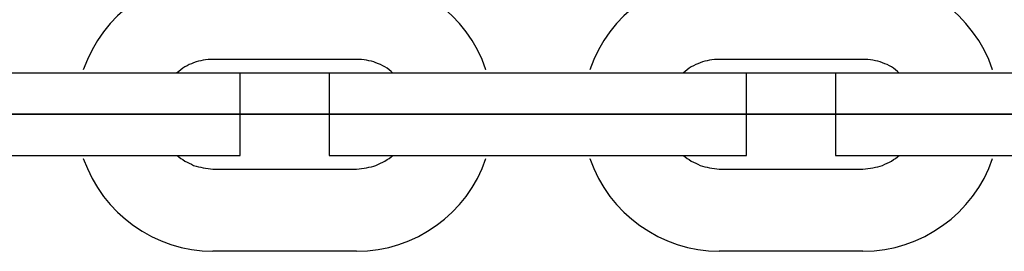
# Model space of a CAD drawing. Extents: x -48.9 to 48.9, y -22.7 to 22.7.
# Drawn here: x -4.6 to -3.8, y -5.8 to -5.7 of the extents above; entities that cross this region are included whole.
import ezdxf

# ---------------------------------------------------------------- set-up
doc = ezdxf.new("R2010")
doc.units = 0
for name, pattern in [('NEW_LINE10', [0]), ('NEW_LINE100', [0]), ('NEW_LINE101', [0]), ('NEW_LINE102', [0]), ('NEW_LINE103', [0]), ('NEW_LINE104', [0]), ('NEW_LINE105', [0]), ('NEW_LINE106', [0]), ('NEW_LINE107', [0]), ('NEW_LINE108', [0]), ('NEW_LINE109', [0]), ('NEW_LINE11', [0]), ('NEW_LINE110', [0]), ('NEW_LINE111', [0]), ('NEW_LINE112', [0]), ('NEW_LINE113', [0]), ('NEW_LINE114', [0]), ('NEW_LINE115', [0]), ('NEW_LINE118', [0]), ('NEW_LINE119', [0]), ('NEW_LINE12', [0]), ('NEW_LINE120', [0]), ('NEW_LINE121', [0]), ('NEW_LINE122', [0]), ('NEW_LINE123', [0]), ('NEW_LINE124', [0]), ('NEW_LINE125', [0]), ('NEW_LINE126', [0]), ('NEW_LINE127', [0]), ('NEW_LINE13', [0]), ('NEW_LINE14', [0]), ('NEW_LINE15', [0]), ('NEW_LINE16', [0]), ('NEW_LINE17', [0]), ('NEW_LINE18', [0]), ('NEW_LINE19', [0]), ('NEW_LINE20', [0]), ('NEW_LINE21', [0]), ('NEW_LINE22', [0]), ('NEW_LINE23', [0]), ('NEW_LINE26', [0]), ('NEW_LINE27', [0]), ('NEW_LINE28', [0]), ('NEW_LINE29', [0]), ('NEW_LINE3', [0]), ('NEW_LINE30', [0]), ('NEW_LINE31', [0]), ('NEW_LINE32', [0]), ('NEW_LINE33', [0]), ('NEW_LINE34', [0]), ('NEW_LINE35', [0]), ('NEW_LINE36', [0]), ('NEW_LINE37', [0]), ('NEW_LINE38', [0]), ('NEW_LINE39', [0]), ('NEW_LINE4', [0]), ('NEW_LINE40', [0]), ('NEW_LINE41', [0]), ('NEW_LINE42', [0]), ('NEW_LINE43', [0]), ('NEW_LINE44', [0]), ('NEW_LINE45', [0]), ('NEW_LINE46', [0]), ('NEW_LINE5', [0]), ('NEW_LINE6', [0]), ('NEW_LINE7', [0]), ('NEW_LINE8', [0]), ('NEW_LINE9', [0]), ('NEW_LINE95', [0]), ('NEW_LINE96', [0]), ('NEW_LINE97', [0]), ('NEW_LINE98', [0]), ('NEW_LINE99', [0])]:
    doc.linetypes.add(name, pattern=pattern)
doc.layers.get('0').update_dxf_attribs({"linetype": 'CONTINUOUS'})

msp = doc.modelspace()

# ---------------------------------------------------------------- linework, layer by layer
at = {"color": 0}
for points in [[(-4.4128, -5.6255), (-4.4128, -5.6255), (-4.4206, -5.6257), (-4.4284, -5.6266), (-4.436, -5.6281), (-4.4435, -5.6302), (-4.4506, -5.6327), (-4.4576, -5.636), (-4.4643, -5.6396), (-4.4708, -5.644), (-4.4767, -5.6485), (-4.4825, -5.6537), (-4.4878, -5.6592), (-4.4927, -5.6653), (-4.4971, -5.6716), (-4.501, -5.6784), (-4.5044, -5.6855), (-4.5074, -5.6931)], [(-4.2132, -5.6931), (-4.2132, -5.6931), (-4.2159, -5.6855), (-4.2193, -5.6784), (-4.2232, -5.6716), (-4.2277, -5.6653), (-4.2325, -5.6592), (-4.2378, -5.6537), (-4.2434, -5.6485), (-4.2496, -5.644), (-4.2559, -5.6396), (-4.2626, -5.636), (-4.2696, -5.6327), (-4.2769, -5.6302), (-4.2843, -5.6281), (-4.2919, -5.6266), (-4.2997, -5.6257), (-4.3078, -5.6255)], [(-4.0428, -5.6255), (-4.0428, -5.6255), (-4.0506, -5.6257), (-4.0584, -5.6266), (-4.066, -5.6281), (-4.0735, -5.6302), (-4.0806, -5.6327), (-4.0876, -5.636), (-4.0943, -5.6396), (-4.1008, -5.644), (-4.1067, -5.6485), (-4.1125, -5.6537), (-4.1178, -5.6592), (-4.1227, -5.6653), (-4.1271, -5.6716), (-4.131, -5.6784), (-4.1344, -5.6855), (-4.1374, -5.6931)], [(-3.8432, -5.6931), (-3.8432, -5.6931), (-3.8459, -5.6855), (-3.8493, -5.6784), (-3.8532, -5.6716), (-3.8577, -5.6653), (-3.8625, -5.6592), (-3.8678, -5.6537), (-3.8734, -5.6485), (-3.8796, -5.644), (-3.8859, -5.6396), (-3.8926, -5.636), (-3.8996, -5.6327), (-3.9069, -5.6302), (-3.9143, -5.6281), (-3.9219, -5.6266), (-3.9297, -5.6257), (-3.9378, -5.6255)], [(-4.4128, -5.6855), (-4.4128, -5.6855), (-4.4145, -5.6855), (-4.4163, -5.6856), (-4.4181, -5.6858), (-4.4199, -5.6861), (-4.4215, -5.6864), (-4.4233, -5.6868), (-4.425, -5.6873), (-4.4268, -5.688), (-4.4283, -5.6886), (-4.43, -5.6893), (-4.4315, -5.6901), (-4.4332, -5.691), (-4.4347, -5.6919), (-4.4362, -5.693), (-4.4377, -5.6942), (-4.4392, -5.6955)], [(-4.4128, -5.6855), (-4.4128, -5.6855)], [(-4.3078, -5.6855), (-4.4128, -5.6855)], [(-4.3078, -5.6855), (-4.4128, -5.6855)], [(-4.3078, -5.6855), (-4.4128, -5.6855)], [(-4.3078, -5.6855), (-4.4128, -5.6855)], [(-4.3078, -5.6855), (-4.4128, -5.6855)], [(-4.3078, -5.6855), (-4.4128, -5.6855)], [(-4.3078, -5.6855), (-4.4128, -5.6855)], [(-4.3078, -5.6855), (-4.4128, -5.6855)], [(-4.3078, -5.6855), (-4.4128, -5.6855)], [(-4.3078, -5.6855), (-4.4128, -5.6855)], [(-4.3078, -5.6855), (-4.4128, -5.6855)], [(-4.3078, -5.6855), (-4.4128, -5.6855)], [(-4.3078, -5.6855), (-4.4128, -5.6855)], [(-4.3078, -5.6855), (-4.4128, -5.6855)], [(-4.3078, -5.6855), (-4.4128, -5.6855)], [(-4.3078, -5.6855), (-4.4128, -5.6855)], [(-4.3078, -5.6855), (-4.4128, -5.6855)], [(-4.3078, -5.6855), (-4.4128, -5.6855)], [(-4.3078, -5.6855), (-4.4128, -5.6855)], [(-4.3078, -5.6855), (-4.4128, -5.6855)], [(-4.3078, -5.6855), (-4.4128, -5.6855)], [(-4.3078, -5.6855), (-4.3078, -5.6855)], [(-4.2813, -5.6955), (-4.2813, -5.6955), (-4.2825, -5.6942), (-4.284, -5.693), (-4.2855, -5.6919), (-4.287, -5.691), (-4.2885, -5.6901), (-4.2902, -5.6893), (-4.2918, -5.6886), (-4.2936, -5.688), (-4.2951, -5.6873), (-4.2969, -5.6868), (-4.2987, -5.6864), (-4.3005, -5.6861), (-4.3023, -5.6858), (-4.3041, -5.6856), (-4.3059, -5.6855), (-4.3078, -5.6855)], [(-4.0428, -5.6855), (-4.0428, -5.6855), (-4.0445, -5.6855), (-4.0463, -5.6856), (-4.0481, -5.6858), (-4.0499, -5.6861), (-4.0515, -5.6864), (-4.0533, -5.6868), (-4.055, -5.6873), (-4.0568, -5.688), (-4.0583, -5.6886), (-4.06, -5.6893), (-4.0615, -5.6901), (-4.0632, -5.691), (-4.0647, -5.6919), (-4.0662, -5.693), (-4.0677, -5.6942), (-4.0692, -5.6955)], [(-4.0428, -5.6855), (-4.0428, -5.6855)], [(-3.9378, -5.6855), (-4.0428, -5.6855)], [(-3.9378, -5.6855), (-4.0428, -5.6855)], [(-3.9378, -5.6855), (-4.0428, -5.6855)], [(-3.9378, -5.6855), (-4.0428, -5.6855)], [(-3.9378, -5.6855), (-4.0428, -5.6855)], [(-3.9378, -5.6855), (-4.0428, -5.6855)], [(-3.9378, -5.6855), (-4.0428, -5.6855)], [(-3.9378, -5.6855), (-4.0428, -5.6855)], [(-3.9378, -5.6855), (-4.0428, -5.6855)], [(-3.9378, -5.6855), (-4.0428, -5.6855)], [(-3.9378, -5.6855), (-4.0428, -5.6855)], [(-3.9378, -5.6855), (-4.0428, -5.6855)], [(-3.9378, -5.6855), (-4.0428, -5.6855)], [(-3.9378, -5.6855), (-4.0428, -5.6855)], [(-3.9378, -5.6855), (-4.0428, -5.6855)], [(-3.9378, -5.6855), (-4.0428, -5.6855)], [(-3.9378, -5.6855), (-4.0428, -5.6855)], [(-3.9378, -5.6855), (-4.0428, -5.6855)], [(-3.9378, -5.6855), (-4.0428, -5.6855)], [(-3.9378, -5.6855), (-4.0428, -5.6855)], [(-3.9378, -5.6855), (-4.0428, -5.6855)], [(-3.9378, -5.6855), (-3.9378, -5.6855)], [(-3.9113, -5.6955), (-3.9113, -5.6955), (-3.9125, -5.6942), (-3.914, -5.693), (-3.9155, -5.6919), (-3.917, -5.691), (-3.9185, -5.6901), (-3.9202, -5.6893), (-3.9218, -5.6886), (-3.9236, -5.688), (-3.9251, -5.6873), (-3.9269, -5.6868), (-3.9287, -5.6864), (-3.9305, -5.6861), (-3.9323, -5.6858), (-3.9341, -5.6856), (-3.9359, -5.6855), (-3.9378, -5.6855)], [(-4.4928, -5.6955), (-4.5978, -5.6955)], [(-4.4928, -5.6955), (-4.5978, -5.6955)], [(-4.4928, -5.6955), (-4.5978, -5.6955)], [(-4.4928, -5.6955), (-4.5978, -5.6955)], [(-4.4928, -5.6955), (-4.5978, -5.6955)], [(-4.4928, -5.6955), (-4.5978, -5.6955)], [(-4.4928, -5.6955), (-4.5978, -5.6955)], [(-4.4928, -5.6955), (-4.5978, -5.6955)], [(-4.4928, -5.6955), (-4.5978, -5.6955)], [(-4.4928, -5.6955), (-4.5978, -5.6955)], [(-4.4928, -5.6955), (-4.5978, -5.6955)], [(-4.4928, -5.6955), (-4.5978, -5.6955)], [(-4.4928, -5.6955), (-4.5978, -5.6955)], [(-4.4928, -5.6955), (-4.5978, -5.6955)], [(-4.4928, -5.6955), (-4.5978, -5.6955)], [(-4.4928, -5.6955), (-4.5978, -5.6955)], [(-4.4928, -5.6955), (-4.5978, -5.6955)], [(-4.4928, -5.6955), (-4.5978, -5.6955)], [(-4.4928, -5.6955), (-4.5978, -5.6955)], [(-4.4928, -5.6955), (-4.5978, -5.6955)], [(-4.4928, -5.6955), (-4.5978, -5.6955)], [(-4.4928, -5.6955), (-4.4928, -5.6955)], [(-4.4928, -5.6955), (-4.4928, -5.6955)], [(-4.3928, -5.6955), (-4.4928, -5.6955)], [(-4.3928, -5.6955), (-4.4928, -5.6955)], [(-4.3928, -5.6955), (-4.4928, -5.6955)], [(-4.3928, -5.6955), (-4.4928, -5.6955)], [(-4.3928, -5.6955), (-4.4928, -5.6955)], [(-4.3928, -5.6955), (-4.4928, -5.6955)], [(-4.3928, -5.6955), (-4.4928, -5.6955)], [(-4.3928, -5.6955), (-4.4928, -5.6955)], [(-4.3928, -5.6955), (-4.4928, -5.6955)], [(-4.3928, -5.6955), (-4.4928, -5.6955)], [(-4.3928, -5.6955), (-4.4928, -5.6955)], [(-4.3928, -5.6955), (-4.4928, -5.6955)], [(-4.3928, -5.6955), (-4.4928, -5.6955)], [(-4.3928, -5.6955), (-4.4928, -5.6955)], [(-4.3928, -5.6955), (-4.4928, -5.6955)], [(-4.3928, -5.6955), (-4.4928, -5.6955)], [(-4.3928, -5.6955), (-4.4928, -5.6955)], [(-4.3928, -5.6955), (-4.4928, -5.6955)], [(-4.3928, -5.6955), (-4.4928, -5.6955)], [(-4.3928, -5.6955), (-4.4928, -5.6955)], [(-4.3928, -5.6955), (-4.4928, -5.6955)], [(-4.3928, -5.6955), (-4.3928, -5.6955)], [(-4.3928, -5.6955), (-4.3928, -5.6955)], [(-4.3928, -5.7555), (-4.3928, -5.6955)], [(-4.3928, -5.7555), (-4.3928, -5.6955)], [(-4.3928, -5.7555), (-4.3928, -5.6955)], [(-4.3928, -5.7555), (-4.3928, -5.6955)], [(-4.3928, -5.7555), (-4.3928, -5.6955)], [(-4.3928, -5.7555), (-4.3928, -5.6955)], [(-4.3928, -5.7555), (-4.3928, -5.6955)], [(-4.3928, -5.7555), (-4.3928, -5.6955)], [(-4.3928, -5.7555), (-4.3928, -5.6955)], [(-4.3928, -5.7555), (-4.3928, -5.6955)], [(-4.3928, -5.7555), (-4.3928, -5.6955)], [(-4.3928, -5.7555), (-4.3928, -5.6955)], [(-4.3928, -5.7555), (-4.3928, -5.6955)], [(-4.3928, -5.7555), (-4.3928, -5.6955)], [(-4.3928, -5.7555), (-4.3928, -5.6955)], [(-4.3928, -5.7555), (-4.3928, -5.6955)], [(-4.3928, -5.7555), (-4.3928, -5.6955)], [(-4.3928, -5.7555), (-4.3928, -5.6955)], [(-4.3928, -5.7555), (-4.3928, -5.6955)], [(-4.3928, -5.7555), (-4.3928, -5.6955)], [(-4.3928, -5.7555), (-4.3928, -5.6955)], [(-4.3278, -5.6955), (-4.3278, -5.6955)], [(-4.2278, -5.6955), (-4.3278, -5.6955)], [(-4.2278, -5.6955), (-4.3278, -5.6955)], [(-4.2278, -5.6955), (-4.3278, -5.6955)], [(-4.2278, -5.6955), (-4.3278, -5.6955)], [(-4.2278, -5.6955), (-4.3278, -5.6955)], [(-4.2278, -5.6955), (-4.3278, -5.6955)], [(-4.2278, -5.6955), (-4.3278, -5.6955)], [(-4.2278, -5.6955), (-4.3278, -5.6955)], [(-4.2278, -5.6955), (-4.3278, -5.6955)], [(-4.2278, -5.6955), (-4.3278, -5.6955)], [(-4.2278, -5.6955), (-4.3278, -5.6955)], [(-4.2278, -5.6955), (-4.3278, -5.6955)], [(-4.2278, -5.6955), (-4.3278, -5.6955)], [(-4.2278, -5.6955), (-4.3278, -5.6955)], [(-4.2278, -5.6955), (-4.3278, -5.6955)], [(-4.2278, -5.6955), (-4.3278, -5.6955)], [(-4.2278, -5.6955), (-4.3278, -5.6955)], [(-4.2278, -5.6955), (-4.3278, -5.6955)], [(-4.2278, -5.6955), (-4.3278, -5.6955)], [(-4.2278, -5.6955), (-4.3278, -5.6955)], [(-4.2278, -5.6955), (-4.3278, -5.6955)], [(-4.3278, -5.6955), (-4.3278, -5.6955)], [(-4.3278, -5.6955), (-4.3278, -5.7555)], [(-4.3278, -5.6955), (-4.3278, -5.7555)], [(-4.3278, -5.6955), (-4.3278, -5.7555)], [(-4.3278, -5.6955), (-4.3278, -5.7555)], [(-4.3278, -5.6955), (-4.3278, -5.7555)], [(-4.3278, -5.6955), (-4.3278, -5.7555)], [(-4.3278, -5.6955), (-4.3278, -5.7555)], [(-4.3278, -5.6955), (-4.3278, -5.7555)], [(-4.3278, -5.6955), (-4.3278, -5.7555)], [(-4.3278, -5.6955), (-4.3278, -5.7555)], [(-4.3278, -5.6955), (-4.3278, -5.7555)], [(-4.3278, -5.6955), (-4.3278, -5.7555)], [(-4.3278, -5.6955), (-4.3278, -5.7555)], [(-4.3278, -5.6955), (-4.3278, -5.7555)], [(-4.3278, -5.6955), (-4.3278, -5.7555)], [(-4.3278, -5.6955), (-4.3278, -5.7555)], [(-4.3278, -5.6955), (-4.3278, -5.7555)], [(-4.3278, -5.6955), (-4.3278, -5.7555)], [(-4.3278, -5.6955), (-4.3278, -5.7555)], [(-4.3278, -5.6955), (-4.3278, -5.7555)], [(-4.3278, -5.6955), (-4.3278, -5.7555)], [(-4.2278, -5.6955), (-4.2278, -5.6955)], [(-4.2278, -5.6955), (-4.2278, -5.6955)], [(-4.1228, -5.6955), (-4.2278, -5.6955)], [(-4.1228, -5.6955), (-4.2278, -5.6955)], [(-4.1228, -5.6955), (-4.2278, -5.6955)], [(-4.1228, -5.6955), (-4.2278, -5.6955)], [(-4.1228, -5.6955), (-4.2278, -5.6955)], [(-4.1228, -5.6955), (-4.2278, -5.6955)], [(-4.1228, -5.6955), (-4.2278, -5.6955)], [(-4.1228, -5.6955), (-4.2278, -5.6955)], [(-4.1228, -5.6955), (-4.2278, -5.6955)], [(-4.1228, -5.6955), (-4.2278, -5.6955)], [(-4.1228, -5.6955), (-4.2278, -5.6955)], [(-4.1228, -5.6955), (-4.2278, -5.6955)], [(-4.1228, -5.6955), (-4.2278, -5.6955)], [(-4.1228, -5.6955), (-4.2278, -5.6955)], [(-4.1228, -5.6955), (-4.2278, -5.6955)], [(-4.1228, -5.6955), (-4.2278, -5.6955)], [(-4.1228, -5.6955), (-4.2278, -5.6955)], [(-4.1228, -5.6955), (-4.2278, -5.6955)], [(-4.1228, -5.6955), (-4.2278, -5.6955)], [(-4.1228, -5.6955), (-4.2278, -5.6955)], [(-4.1228, -5.6955), (-4.2278, -5.6955)], [(-4.1228, -5.6955), (-4.1228, -5.6955)], [(-4.1228, -5.6955), (-4.1228, -5.6955)], [(-4.0228, -5.6955), (-4.1228, -5.6955)], [(-4.0228, -5.6955), (-4.1228, -5.6955)], [(-4.0228, -5.6955), (-4.1228, -5.6955)], [(-4.0228, -5.6955), (-4.1228, -5.6955)], [(-4.0228, -5.6955), (-4.1228, -5.6955)], [(-4.0228, -5.6955), (-4.1228, -5.6955)], [(-4.0228, -5.6955), (-4.1228, -5.6955)], [(-4.0228, -5.6955), (-4.1228, -5.6955)], [(-4.0228, -5.6955), (-4.1228, -5.6955)], [(-4.0228, -5.6955), (-4.1228, -5.6955)], [(-4.0228, -5.6955), (-4.1228, -5.6955)], [(-4.0228, -5.6955), (-4.1228, -5.6955)], [(-4.0228, -5.6955), (-4.1228, -5.6955)], [(-4.0228, -5.6955), (-4.1228, -5.6955)], [(-4.0228, -5.6955), (-4.1228, -5.6955)], [(-4.0228, -5.6955), (-4.1228, -5.6955)], [(-4.0228, -5.6955), (-4.1228, -5.6955)], [(-4.0228, -5.6955), (-4.1228, -5.6955)], [(-4.0228, -5.6955), (-4.1228, -5.6955)], [(-4.0228, -5.6955), (-4.1228, -5.6955)], [(-4.0228, -5.6955), (-4.1228, -5.6955)], [(-4.0228, -5.6955), (-4.0228, -5.6955)], [(-4.0228, -5.6955), (-4.0228, -5.6955)], [(-4.0228, -5.7555), (-4.0228, -5.6955)], [(-4.0228, -5.7555), (-4.0228, -5.6955)], [(-4.0228, -5.7555), (-4.0228, -5.6955)], [(-4.0228, -5.7555), (-4.0228, -5.6955)], [(-4.0228, -5.7555), (-4.0228, -5.6955)], [(-4.0228, -5.7555), (-4.0228, -5.6955)], [(-4.0228, -5.7555), (-4.0228, -5.6955)], [(-4.0228, -5.7555), (-4.0228, -5.6955)], [(-4.0228, -5.7555), (-4.0228, -5.6955)], [(-4.0228, -5.7555), (-4.0228, -5.6955)], [(-4.0228, -5.7555), (-4.0228, -5.6955)], [(-4.0228, -5.7555), (-4.0228, -5.6955)], [(-4.0228, -5.7555), (-4.0228, -5.6955)], [(-4.0228, -5.7555), (-4.0228, -5.6955)], [(-4.0228, -5.7555), (-4.0228, -5.6955)], [(-4.0228, -5.7555), (-4.0228, -5.6955)], [(-4.0228, -5.7555), (-4.0228, -5.6955)], [(-4.0228, -5.7555), (-4.0228, -5.6955)], [(-4.0228, -5.7555), (-4.0228, -5.6955)], [(-4.0228, -5.7555), (-4.0228, -5.6955)], [(-4.0228, -5.7555), (-4.0228, -5.6955)], [(-3.9578, -5.6955), (-3.9578, -5.6955)], [(-3.8578, -5.6955), (-3.9578, -5.6955)], [(-3.8578, -5.6955), (-3.9578, -5.6955)], [(-3.8578, -5.6955), (-3.9578, -5.6955)], [(-3.8578, -5.6955), (-3.9578, -5.6955)], [(-3.8578, -5.6955), (-3.9578, -5.6955)], [(-3.8578, -5.6955), (-3.9578, -5.6955)], [(-3.8578, -5.6955), (-3.9578, -5.6955)], [(-3.8578, -5.6955), (-3.9578, -5.6955)], [(-3.8578, -5.6955), (-3.9578, -5.6955)], [(-3.8578, -5.6955), (-3.9578, -5.6955)], [(-3.8578, -5.6955), (-3.9578, -5.6955)], [(-3.8578, -5.6955), (-3.9578, -5.6955)], [(-3.8578, -5.6955), (-3.9578, -5.6955)], [(-3.8578, -5.6955), (-3.9578, -5.6955)], [(-3.8578, -5.6955), (-3.9578, -5.6955)], [(-3.8578, -5.6955), (-3.9578, -5.6955)], [(-3.8578, -5.6955), (-3.9578, -5.6955)], [(-3.8578, -5.6955), (-3.9578, -5.6955)], [(-3.8578, -5.6955), (-3.9578, -5.6955)], [(-3.8578, -5.6955), (-3.9578, -5.6955)], [(-3.8578, -5.6955), (-3.9578, -5.6955)], [(-3.9578, -5.6955), (-3.9578, -5.6955)], [(-3.9578, -5.6955), (-3.9578, -5.7555)], [(-3.9578, -5.6955), (-3.9578, -5.7555)], [(-3.9578, -5.6955), (-3.9578, -5.7555)], [(-3.9578, -5.6955), (-3.9578, -5.7555)], [(-3.9578, -5.6955), (-3.9578, -5.7555)], [(-3.9578, -5.6955), (-3.9578, -5.7555)], [(-3.9578, -5.6955), (-3.9578, -5.7555)], [(-3.9578, -5.6955), (-3.9578, -5.7555)], [(-3.9578, -5.6955), (-3.9578, -5.7555)], [(-3.9578, -5.6955), (-3.9578, -5.7555)], [(-3.9578, -5.6955), (-3.9578, -5.7555)], [(-3.9578, -5.6955), (-3.9578, -5.7555)], [(-3.9578, -5.6955), (-3.9578, -5.7555)], [(-3.9578, -5.6955), (-3.9578, -5.7555)], [(-3.9578, -5.6955), (-3.9578, -5.7555)], [(-3.9578, -5.6955), (-3.9578, -5.7555)], [(-3.9578, -5.6955), (-3.9578, -5.7555)], [(-3.9578, -5.6955), (-3.9578, -5.7555)], [(-3.9578, -5.6955), (-3.9578, -5.7555)], [(-3.9578, -5.6955), (-3.9578, -5.7555)], [(-3.9578, -5.6955), (-3.9578, -5.7555)], [(-3.8578, -5.6955), (-3.8578, -5.6955)], [(-3.8578, -5.6955), (-3.8578, -5.6955)], [(-3.7528, -5.6955), (-3.8578, -5.6955)], [(-3.7528, -5.6955), (-3.8578, -5.6955)], [(-3.7528, -5.6955), (-3.8578, -5.6955)], [(-3.7528, -5.6955), (-3.8578, -5.6955)], [(-3.7528, -5.6955), (-3.8578, -5.6955)], [(-3.7528, -5.6955), (-3.8578, -5.6955)], [(-3.7528, -5.6955), (-3.8578, -5.6955)], [(-3.7528, -5.6955), (-3.8578, -5.6955)], [(-3.7528, -5.6955), (-3.8578, -5.6955)], [(-3.7528, -5.6955), (-3.8578, -5.6955)], [(-3.7528, -5.6955), (-3.8578, -5.6955)], [(-3.7528, -5.6955), (-3.8578, -5.6955)], [(-3.7528, -5.6955), (-3.8578, -5.6955)], [(-3.7528, -5.6955), (-3.8578, -5.6955)], [(-3.7528, -5.6955), (-3.8578, -5.6955)], [(-3.7528, -5.6955), (-3.8578, -5.6955)], [(-3.7528, -5.6955), (-3.8578, -5.6955)], [(-3.7528, -5.6955), (-3.8578, -5.6955)], [(-3.7528, -5.6955), (-3.8578, -5.6955)], [(-3.7528, -5.6955), (-3.8578, -5.6955)], [(-3.7528, -5.6955), (-3.8578, -5.6955)], [(-11.1808, -5.7255), (4.3292, -5.7255)], [(-11.1808, -5.7255), (4.3292, -5.7255)], [(-11.1808, -5.7255), (4.3292, -5.7255)], [(-11.1808, -5.7255), (4.3292, -5.7255)], [(-11.1808, -5.7255), (4.3292, -5.7255)], [(-11.1808, -5.7255), (4.3292, -5.7255)], [(-11.1808, -5.7255), (4.3292, -5.7255)], [(-11.1808, -5.7255), (4.3292, -5.7255)], [(-11.1808, -5.7255), (4.3292, -5.7255)], [(-11.1808, -5.7255), (4.3292, -5.7255)], [(-11.1808, -5.7255), (4.3292, -5.7255)], [(-11.1808, -5.7255), (4.3292, -5.7255)], [(-11.1808, -5.7255), (4.3292, -5.7255)], [(-11.1808, -5.7255), (4.3292, -5.7255)], [(-11.1808, -5.7255), (4.3292, -5.7255)], [(-11.1808, -5.7255), (4.3292, -5.7255)], [(-11.1808, -5.7255), (4.3292, -5.7255)], [(-11.1808, -5.7255), (4.3292, -5.7255)], [(-11.1808, -5.7255), (4.3292, -5.7255)], [(-11.1808, -5.7255), (4.3292, -5.7255)], [(-11.1808, -5.7255), (4.3292, -5.7255)], [(4.3292, -5.7255), (-11.1808, -5.7255)], [(4.3292, -5.7255), (-11.1808, -5.7255)], [(4.3292, -5.7255), (-11.1808, -5.7255)], [(4.3292, -5.7255), (-11.1808, -5.7255)], [(4.3292, -5.7255), (-11.1808, -5.7255)], [(4.3292, -5.7255), (-11.1808, -5.7255)], [(4.3292, -5.7255), (-11.1808, -5.7255)], [(4.3292, -5.7255), (-11.1808, -5.7255)], [(4.3292, -5.7255), (-11.1808, -5.7255)], [(4.3292, -5.7255), (-11.1808, -5.7255)], [(4.3292, -5.7255), (-11.1808, -5.7255)], [(4.3292, -5.7255), (-11.1808, -5.7255)], [(4.3292, -5.7255), (-11.1808, -5.7255)], [(4.3292, -5.7255), (-11.1808, -5.7255)], [(4.3292, -5.7255), (-11.1808, -5.7255)], [(4.3292, -5.7255), (-11.1808, -5.7255)], [(4.3292, -5.7255), (-11.1808, -5.7255)], [(4.3292, -5.7255), (-11.1808, -5.7255)], [(4.3292, -5.7255), (-11.1808, -5.7255)], [(4.3292, -5.7255), (-11.1808, -5.7255)], [(4.3292, -5.7255), (-11.1808, -5.7255)], [(-4.5978, -5.7555), (-4.4928, -5.7555)], [(-4.5978, -5.7555), (-4.4928, -5.7555)], [(-4.5978, -5.7555), (-4.4928, -5.7555)], [(-4.5978, -5.7555), (-4.4928, -5.7555)], [(-4.5978, -5.7555), (-4.4928, -5.7555)], [(-4.5978, -5.7555), (-4.4928, -5.7555)], [(-4.5978, -5.7555), (-4.4928, -5.7555)], [(-4.5978, -5.7555), (-4.4928, -5.7555)], [(-4.5978, -5.7555), (-4.4928, -5.7555)], [(-4.5978, -5.7555), (-4.4928, -5.7555)], [(-4.5978, -5.7555), (-4.4928, -5.7555)], [(-4.5978, -5.7555), (-4.4928, -5.7555)], [(-4.5978, -5.7555), (-4.4928, -5.7555)], [(-4.5978, -5.7555), (-4.4928, -5.7555)], [(-4.5978, -5.7555), (-4.4928, -5.7555)], [(-4.5978, -5.7555), (-4.4928, -5.7555)], [(-4.5978, -5.7555), (-4.4928, -5.7555)], [(-4.5978, -5.7555), (-4.4928, -5.7555)], [(-4.5978, -5.7555), (-4.4928, -5.7555)], [(-4.5978, -5.7555), (-4.4928, -5.7555)], [(-4.5978, -5.7555), (-4.4928, -5.7555)], [(-4.5074, -5.7579), (-4.5074, -5.7579), (-4.5044, -5.7652), (-4.501, -5.7723), (-4.4971, -5.779), (-4.4927, -5.7854), (-4.4878, -5.7913), (-4.4825, -5.7969), (-4.4767, -5.802), (-4.4708, -5.8068), (-4.4643, -5.8109), (-4.4576, -5.8146), (-4.4506, -5.8179), (-4.4435, -5.8206), (-4.436, -5.8227), (-4.4284, -5.8242), (-4.4206, -5.8251), (-4.4128, -5.8255)], [(-4.4928, -5.7555), (-4.4928, -5.7555)], [(-4.4928, -5.7555), (-4.3928, -5.7555)], [(-4.4928, -5.7555), (-4.3928, -5.7555)], [(-4.4928, -5.7555), (-4.3928, -5.7555)], [(-4.4928, -5.7555), (-4.3928, -5.7555)], [(-4.4928, -5.7555), (-4.3928, -5.7555)], [(-4.4928, -5.7555), (-4.3928, -5.7555)], [(-4.4928, -5.7555), (-4.3928, -5.7555)], [(-4.4928, -5.7555), (-4.3928, -5.7555)], [(-4.4928, -5.7555), (-4.3928, -5.7555)], [(-4.4928, -5.7555), (-4.3928, -5.7555)], [(-4.4928, -5.7555), (-4.3928, -5.7555)], [(-4.4928, -5.7555), (-4.3928, -5.7555)], [(-4.4928, -5.7555), (-4.3928, -5.7555)], [(-4.4928, -5.7555), (-4.3928, -5.7555)], [(-4.4928, -5.7555), (-4.3928, -5.7555)], [(-4.4928, -5.7555), (-4.3928, -5.7555)], [(-4.4928, -5.7555), (-4.3928, -5.7555)], [(-4.4928, -5.7555), (-4.3928, -5.7555)], [(-4.4928, -5.7555), (-4.3928, -5.7555)], [(-4.4928, -5.7555), (-4.3928, -5.7555)], [(-4.4928, -5.7555), (-4.3928, -5.7555)], [(-4.4928, -5.7555), (-4.4928, -5.7555)], [(-4.4392, -5.7555), (-4.4392, -5.7555), (-4.4377, -5.7565), (-4.4362, -5.7577), (-4.4347, -5.7586), (-4.4332, -5.7597), (-4.4315, -5.7604), (-4.43, -5.7613), (-4.4283, -5.762), (-4.4268, -5.7629), (-4.425, -5.7633), (-4.4233, -5.7639), (-4.4215, -5.7642), (-4.4199, -5.7647), (-4.4181, -5.7649), (-4.4163, -5.7652), (-4.4145, -5.7653), (-4.4128, -5.7655)], [(-4.3928, -5.7555), (-4.3928, -5.7555)], [(-4.3928, -5.7555), (-4.3928, -5.7555)], [(-4.3278, -5.7555), (-4.3278, -5.7555)], [(-4.3278, -5.7555), (-4.2278, -5.7555)], [(-4.3278, -5.7555), (-4.2278, -5.7555)], [(-4.3278, -5.7555), (-4.2278, -5.7555)], [(-4.3278, -5.7555), (-4.2278, -5.7555)], [(-4.3278, -5.7555), (-4.2278, -5.7555)], [(-4.3278, -5.7555), (-4.2278, -5.7555)], [(-4.3278, -5.7555), (-4.2278, -5.7555)], [(-4.3278, -5.7555), (-4.2278, -5.7555)], [(-4.3278, -5.7555), (-4.2278, -5.7555)], [(-4.3278, -5.7555), (-4.2278, -5.7555)], [(-4.3278, -5.7555), (-4.2278, -5.7555)], [(-4.3278, -5.7555), (-4.2278, -5.7555)], [(-4.3278, -5.7555), (-4.2278, -5.7555)], [(-4.3278, -5.7555), (-4.2278, -5.7555)], [(-4.3278, -5.7555), (-4.2278, -5.7555)], [(-4.3278, -5.7555), (-4.2278, -5.7555)], [(-4.3278, -5.7555), (-4.2278, -5.7555)], [(-4.3278, -5.7555), (-4.2278, -5.7555)], [(-4.3278, -5.7555), (-4.2278, -5.7555)], [(-4.3278, -5.7555), (-4.2278, -5.7555)], [(-4.3278, -5.7555), (-4.2278, -5.7555)], [(-4.3278, -5.7555), (-4.3278, -5.7555)], [(-4.3078, -5.7655), (-4.3078, -5.7655), (-4.3059, -5.7653), (-4.3041, -5.7652), (-4.3023, -5.7649), (-4.3005, -5.7647), (-4.2987, -5.7642), (-4.2969, -5.7639), (-4.2951, -5.7633), (-4.2936, -5.7629), (-4.2918, -5.762), (-4.2902, -5.7613), (-4.2885, -5.7604), (-4.287, -5.7597), (-4.2855, -5.7586), (-4.284, -5.7577), (-4.2825, -5.7565), (-4.2813, -5.7555)], [(-4.3078, -5.8255), (-4.3078, -5.8255), (-4.2997, -5.8251), (-4.2919, -5.8242), (-4.2843, -5.8227), (-4.2769, -5.8206), (-4.2696, -5.8179), (-4.2626, -5.8146), (-4.2559, -5.8109), (-4.2496, -5.8068), (-4.2434, -5.802), (-4.2378, -5.7969), (-4.2325, -5.7913), (-4.2277, -5.7854), (-4.2232, -5.779), (-4.2193, -5.7723), (-4.2159, -5.7652), (-4.2132, -5.7579)], [(-4.2278, -5.7555), (-4.2278, -5.7555)], [(-4.2278, -5.7555), (-4.2278, -5.7555)], [(-4.2278, -5.7555), (-4.1228, -5.7555)], [(-4.2278, -5.7555), (-4.1228, -5.7555)], [(-4.2278, -5.7555), (-4.1228, -5.7555)], [(-4.2278, -5.7555), (-4.1228, -5.7555)], [(-4.2278, -5.7555), (-4.1228, -5.7555)], [(-4.2278, -5.7555), (-4.1228, -5.7555)], [(-4.2278, -5.7555), (-4.1228, -5.7555)], [(-4.2278, -5.7555), (-4.1228, -5.7555)], [(-4.2278, -5.7555), (-4.1228, -5.7555)], [(-4.2278, -5.7555), (-4.1228, -5.7555)], [(-4.2278, -5.7555), (-4.1228, -5.7555)], [(-4.2278, -5.7555), (-4.1228, -5.7555)], [(-4.2278, -5.7555), (-4.1228, -5.7555)], [(-4.2278, -5.7555), (-4.1228, -5.7555)], [(-4.2278, -5.7555), (-4.1228, -5.7555)], [(-4.2278, -5.7555), (-4.1228, -5.7555)], [(-4.2278, -5.7555), (-4.1228, -5.7555)], [(-4.2278, -5.7555), (-4.1228, -5.7555)], [(-4.2278, -5.7555), (-4.1228, -5.7555)], [(-4.2278, -5.7555), (-4.1228, -5.7555)], [(-4.2278, -5.7555), (-4.1228, -5.7555)], [(-4.1374, -5.7579), (-4.1374, -5.7579), (-4.1344, -5.7652), (-4.131, -5.7723), (-4.1271, -5.779), (-4.1227, -5.7854), (-4.1178, -5.7913), (-4.1125, -5.7969), (-4.1067, -5.802), (-4.1008, -5.8068), (-4.0943, -5.8109), (-4.0876, -5.8146), (-4.0806, -5.8179), (-4.0735, -5.8206), (-4.066, -5.8227), (-4.0584, -5.8242), (-4.0506, -5.8251), (-4.0428, -5.8255)], [(-4.1228, -5.7555), (-4.1228, -5.7555)], [(-4.1228, -5.7555), (-4.0228, -5.7555)], [(-4.1228, -5.7555), (-4.0228, -5.7555)], [(-4.1228, -5.7555), (-4.0228, -5.7555)], [(-4.1228, -5.7555), (-4.0228, -5.7555)], [(-4.1228, -5.7555), (-4.0228, -5.7555)], [(-4.1228, -5.7555), (-4.0228, -5.7555)], [(-4.1228, -5.7555), (-4.0228, -5.7555)], [(-4.1228, -5.7555), (-4.0228, -5.7555)], [(-4.1228, -5.7555), (-4.0228, -5.7555)], [(-4.1228, -5.7555), (-4.0228, -5.7555)], [(-4.1228, -5.7555), (-4.0228, -5.7555)], [(-4.1228, -5.7555), (-4.0228, -5.7555)], [(-4.1228, -5.7555), (-4.0228, -5.7555)], [(-4.1228, -5.7555), (-4.0228, -5.7555)], [(-4.1228, -5.7555), (-4.0228, -5.7555)], [(-4.1228, -5.7555), (-4.0228, -5.7555)], [(-4.1228, -5.7555), (-4.0228, -5.7555)], [(-4.1228, -5.7555), (-4.0228, -5.7555)], [(-4.1228, -5.7555), (-4.0228, -5.7555)], [(-4.1228, -5.7555), (-4.0228, -5.7555)], [(-4.1228, -5.7555), (-4.0228, -5.7555)], [(-4.1228, -5.7555), (-4.1228, -5.7555)], [(-4.0692, -5.7555), (-4.0692, -5.7555), (-4.0677, -5.7565), (-4.0662, -5.7577), (-4.0647, -5.7586), (-4.0632, -5.7597), (-4.0615, -5.7604), (-4.06, -5.7613), (-4.0583, -5.762), (-4.0568, -5.7629), (-4.055, -5.7633), (-4.0533, -5.7639), (-4.0515, -5.7642), (-4.0499, -5.7647), (-4.0481, -5.7649), (-4.0463, -5.7652), (-4.0445, -5.7653), (-4.0428, -5.7655)], [(-4.0228, -5.7555), (-4.0228, -5.7555)], [(-4.0228, -5.7555), (-4.0228, -5.7555)], [(-3.9578, -5.7555), (-3.9578, -5.7555)], [(-3.9578, -5.7555), (-3.8578, -5.7555)], [(-3.9578, -5.7555), (-3.8578, -5.7555)], [(-3.9578, -5.7555), (-3.8578, -5.7555)], [(-3.9578, -5.7555), (-3.8578, -5.7555)], [(-3.9578, -5.7555), (-3.8578, -5.7555)], [(-3.9578, -5.7555), (-3.8578, -5.7555)], [(-3.9578, -5.7555), (-3.8578, -5.7555)], [(-3.9578, -5.7555), (-3.8578, -5.7555)], [(-3.9578, -5.7555), (-3.8578, -5.7555)], [(-3.9578, -5.7555), (-3.8578, -5.7555)], [(-3.9578, -5.7555), (-3.8578, -5.7555)], [(-3.9578, -5.7555), (-3.8578, -5.7555)], [(-3.9578, -5.7555), (-3.8578, -5.7555)], [(-3.9578, -5.7555), (-3.8578, -5.7555)], [(-3.9578, -5.7555), (-3.8578, -5.7555)], [(-3.9578, -5.7555), (-3.8578, -5.7555)], [(-3.9578, -5.7555), (-3.8578, -5.7555)], [(-3.9578, -5.7555), (-3.8578, -5.7555)], [(-3.9578, -5.7555), (-3.8578, -5.7555)], [(-3.9578, -5.7555), (-3.8578, -5.7555)], [(-3.9578, -5.7555), (-3.8578, -5.7555)], [(-3.9578, -5.7555), (-3.9578, -5.7555)], [(-3.9378, -5.7655), (-3.9378, -5.7655), (-3.9359, -5.7653), (-3.9341, -5.7652), (-3.9323, -5.7649), (-3.9305, -5.7647), (-3.9287, -5.7642), (-3.9269, -5.7639), (-3.9251, -5.7633), (-3.9236, -5.7629), (-3.9218, -5.762), (-3.9202, -5.7613), (-3.9185, -5.7604), (-3.917, -5.7597), (-3.9155, -5.7586), (-3.914, -5.7577), (-3.9125, -5.7565), (-3.9113, -5.7555)], [(-3.9378, -5.8255), (-3.9378, -5.8255), (-3.9297, -5.8251), (-3.9219, -5.8242), (-3.9143, -5.8227), (-3.9069, -5.8206), (-3.8996, -5.8179), (-3.8926, -5.8146), (-3.8859, -5.8109), (-3.8796, -5.8068), (-3.8734, -5.802), (-3.8678, -5.7969), (-3.8625, -5.7913), (-3.8577, -5.7854), (-3.8532, -5.779), (-3.8493, -5.7723), (-3.8459, -5.7652), (-3.8432, -5.7579)], [(-3.8578, -5.7555), (-3.8578, -5.7555)], [(-3.8578, -5.7555), (-3.8578, -5.7555)], [(-3.8578, -5.7555), (-3.7528, -5.7555)], [(-3.8578, -5.7555), (-3.7528, -5.7555)], [(-3.8578, -5.7555), (-3.7528, -5.7555)], [(-3.8578, -5.7555), (-3.7528, -5.7555)], [(-3.8578, -5.7555), (-3.7528, -5.7555)], [(-3.8578, -5.7555), (-3.7528, -5.7555)], [(-3.8578, -5.7555), (-3.7528, -5.7555)], [(-3.8578, -5.7555), (-3.7528, -5.7555)], [(-3.8578, -5.7555), (-3.7528, -5.7555)], [(-3.8578, -5.7555), (-3.7528, -5.7555)], [(-3.8578, -5.7555), (-3.7528, -5.7555)], [(-3.8578, -5.7555), (-3.7528, -5.7555)], [(-3.8578, -5.7555), (-3.7528, -5.7555)], [(-3.8578, -5.7555), (-3.7528, -5.7555)], [(-3.8578, -5.7555), (-3.7528, -5.7555)], [(-3.8578, -5.7555), (-3.7528, -5.7555)], [(-3.8578, -5.7555), (-3.7528, -5.7555)], [(-3.8578, -5.7555), (-3.7528, -5.7555)], [(-3.8578, -5.7555), (-3.7528, -5.7555)], [(-3.8578, -5.7555), (-3.7528, -5.7555)], [(-3.8578, -5.7555), (-3.7528, -5.7555)], [(-4.4128, -5.7655), (-4.4128, -5.7655)], [(-4.4128, -5.7655), (-4.3078, -5.7655)], [(-4.4128, -5.7655), (-4.3078, -5.7655)], [(-4.4128, -5.7655), (-4.3078, -5.7655)], [(-4.4128, -5.7655), (-4.3078, -5.7655)], [(-4.4128, -5.7655), (-4.3078, -5.7655)], [(-4.4128, -5.7655), (-4.3078, -5.7655)], [(-4.4128, -5.7655), (-4.3078, -5.7655)], [(-4.4128, -5.7655), (-4.3078, -5.7655)], [(-4.4128, -5.7655), (-4.3078, -5.7655)], [(-4.4128, -5.7655), (-4.3078, -5.7655)], [(-4.4128, -5.7655), (-4.3078, -5.7655)], [(-4.4128, -5.7655), (-4.3078, -5.7655)], [(-4.4128, -5.7655), (-4.3078, -5.7655)], [(-4.4128, -5.7655), (-4.3078, -5.7655)], [(-4.4128, -5.7655), (-4.3078, -5.7655)], [(-4.4128, -5.7655), (-4.3078, -5.7655)], [(-4.4128, -5.7655), (-4.3078, -5.7655)], [(-4.4128, -5.7655), (-4.3078, -5.7655)], [(-4.4128, -5.7655), (-4.3078, -5.7655)], [(-4.4128, -5.7655), (-4.3078, -5.7655)], [(-4.4128, -5.7655), (-4.3078, -5.7655)], [(-4.3078, -5.7655), (-4.3078, -5.7655)], [(-4.0428, -5.7655), (-4.0428, -5.7655)], [(-4.0428, -5.7655), (-3.9378, -5.7655)], [(-4.0428, -5.7655), (-3.9378, -5.7655)], [(-4.0428, -5.7655), (-3.9378, -5.7655)], [(-4.0428, -5.7655), (-3.9378, -5.7655)], [(-4.0428, -5.7655), (-3.9378, -5.7655)], [(-4.0428, -5.7655), (-3.9378, -5.7655)], [(-4.0428, -5.7655), (-3.9378, -5.7655)], [(-4.0428, -5.7655), (-3.9378, -5.7655)], [(-4.0428, -5.7655), (-3.9378, -5.7655)], [(-4.0428, -5.7655), (-3.9378, -5.7655)], [(-4.0428, -5.7655), (-3.9378, -5.7655)], [(-4.0428, -5.7655), (-3.9378, -5.7655)], [(-4.0428, -5.7655), (-3.9378, -5.7655)], [(-4.0428, -5.7655), (-3.9378, -5.7655)], [(-4.0428, -5.7655), (-3.9378, -5.7655)], [(-4.0428, -5.7655), (-3.9378, -5.7655)], [(-4.0428, -5.7655), (-3.9378, -5.7655)], [(-4.0428, -5.7655), (-3.9378, -5.7655)], [(-4.0428, -5.7655), (-3.9378, -5.7655)], [(-4.0428, -5.7655), (-3.9378, -5.7655)], [(-4.0428, -5.7655), (-3.9378, -5.7655)], [(-3.9378, -5.7655), (-3.9378, -5.7655)], [(-4.4128, -5.8255), (-4.4128, -5.8255)], [(-4.3078, -5.8255), (-4.4128, -5.8255)], [(-4.3078, -5.8255), (-4.4128, -5.8255)], [(-4.3078, -5.8255), (-4.4128, -5.8255)], [(-4.3078, -5.8255), (-4.4128, -5.8255)], [(-4.3078, -5.8255), (-4.4128, -5.8255)], [(-4.3078, -5.8255), (-4.4128, -5.8255)], [(-4.3078, -5.8255), (-4.4128, -5.8255)], [(-4.3078, -5.8255), (-4.4128, -5.8255)], [(-4.3078, -5.8255), (-4.4128, -5.8255)], [(-4.3078, -5.8255), (-4.4128, -5.8255)], [(-4.3078, -5.8255), (-4.4128, -5.8255)], [(-4.3078, -5.8255), (-4.4128, -5.8255)], [(-4.3078, -5.8255), (-4.4128, -5.8255)], [(-4.3078, -5.8255), (-4.4128, -5.8255)], [(-4.3078, -5.8255), (-4.4128, -5.8255)], [(-4.3078, -5.8255), (-4.4128, -5.8255)], [(-4.3078, -5.8255), (-4.4128, -5.8255)], [(-4.3078, -5.8255), (-4.4128, -5.8255)], [(-4.3078, -5.8255), (-4.4128, -5.8255)], [(-4.3078, -5.8255), (-4.4128, -5.8255)], [(-4.3078, -5.8255), (-4.4128, -5.8255)], [(-4.3078, -5.8255), (-4.3078, -5.8255)], [(-4.0428, -5.8255), (-4.0428, -5.8255)], [(-3.9378, -5.8255), (-4.0428, -5.8255)], [(-3.9378, -5.8255), (-4.0428, -5.8255)], [(-3.9378, -5.8255), (-4.0428, -5.8255)], [(-3.9378, -5.8255), (-4.0428, -5.8255)], [(-3.9378, -5.8255), (-4.0428, -5.8255)], [(-3.9378, -5.8255), (-4.0428, -5.8255)], [(-3.9378, -5.8255), (-4.0428, -5.8255)], [(-3.9378, -5.8255), (-4.0428, -5.8255)], [(-3.9378, -5.8255), (-4.0428, -5.8255)], [(-3.9378, -5.8255), (-4.0428, -5.8255)], [(-3.9378, -5.8255), (-4.0428, -5.8255)], [(-3.9378, -5.8255), (-4.0428, -5.8255)], [(-3.9378, -5.8255), (-4.0428, -5.8255)], [(-3.9378, -5.8255), (-4.0428, -5.8255)], [(-3.9378, -5.8255), (-4.0428, -5.8255)], [(-3.9378, -5.8255), (-4.0428, -5.8255)], [(-3.9378, -5.8255), (-4.0428, -5.8255)], [(-3.9378, -5.8255), (-4.0428, -5.8255)], [(-3.9378, -5.8255), (-4.0428, -5.8255)], [(-3.9378, -5.8255), (-4.0428, -5.8255)], [(-3.9378, -5.8255), (-4.0428, -5.8255)], [(-3.9378, -5.8255), (-3.9378, -5.8255)]]:
    msp.add_lwpolyline(points, dxfattribs=at)
at = {"color": 0, "linetype": 'NEW_LINE3'}
msp.add_lwpolyline([(6.9247, -5.6955), (-13.7953, -5.6955)], dxfattribs=at)
at = {"color": 0, "linetype": 'NEW_LINE4'}
msp.add_lwpolyline([(6.9247, -5.6955), (-13.7953, -5.6955)], dxfattribs=at)
at = {"color": 0, "linetype": 'NEW_LINE5'}
msp.add_lwpolyline([(6.9247, -5.6955), (-13.7953, -5.6955)], dxfattribs=at)
at = {"color": 0, "linetype": 'NEW_LINE6'}
msp.add_lwpolyline([(6.9247, -5.6955), (-13.7953, -5.6955)], dxfattribs=at)
at = {"color": 0, "linetype": 'NEW_LINE7'}
msp.add_lwpolyline([(6.9247, -5.6955), (-13.7953, -5.6955)], dxfattribs=at)
at = {"color": 0, "linetype": 'NEW_LINE8'}
msp.add_lwpolyline([(6.9247, -5.6955), (-13.7953, -5.6955)], dxfattribs=at)
at = {"color": 0, "linetype": 'NEW_LINE9'}
msp.add_lwpolyline([(6.9247, -5.6955), (-13.7953, -5.6955)], dxfattribs=at)
at = {"color": 0, "linetype": 'NEW_LINE10'}
msp.add_lwpolyline([(6.9247, -5.6955), (-13.7953, -5.6955)], dxfattribs=at)
at = {"color": 0, "linetype": 'NEW_LINE11'}
msp.add_lwpolyline([(6.9247, -5.6955), (-13.7953, -5.6955)], dxfattribs=at)
at = {"color": 0, "linetype": 'NEW_LINE12'}
msp.add_lwpolyline([(6.9247, -5.6955), (-13.7953, -5.6955)], dxfattribs=at)
at = {"color": 0, "linetype": 'NEW_LINE13'}
msp.add_lwpolyline([(6.9247, -5.6955), (-13.7953, -5.6955)], dxfattribs=at)
at = {"color": 0, "linetype": 'NEW_LINE14'}
msp.add_lwpolyline([(6.9247, -5.6955), (-13.7953, -5.6955)], dxfattribs=at)
at = {"color": 0, "linetype": 'NEW_LINE15'}
msp.add_lwpolyline([(6.9247, -5.6955), (-13.7953, -5.6955)], dxfattribs=at)
at = {"color": 0, "linetype": 'NEW_LINE16'}
msp.add_lwpolyline([(6.9247, -5.6955), (-13.7953, -5.6955)], dxfattribs=at)
at = {"color": 0, "linetype": 'NEW_LINE17'}
msp.add_lwpolyline([(6.9247, -5.6955), (-13.7953, -5.6955)], dxfattribs=at)
at = {"color": 0, "linetype": 'NEW_LINE18'}
msp.add_lwpolyline([(6.9247, -5.6955), (-13.7953, -5.6955)], dxfattribs=at)
at = {"color": 0, "linetype": 'NEW_LINE19'}
msp.add_lwpolyline([(6.9247, -5.6955), (-13.7953, -5.6955)], dxfattribs=at)
at = {"color": 0, "linetype": 'NEW_LINE20'}
msp.add_lwpolyline([(6.9247, -5.6955), (-13.7953, -5.6955)], dxfattribs=at)
at = {"color": 0, "linetype": 'NEW_LINE21'}
msp.add_lwpolyline([(6.9247, -5.6955), (-13.7953, -5.6955)], dxfattribs=at)
at = {"color": 0, "linetype": 'NEW_LINE22'}
msp.add_lwpolyline([(6.9247, -5.6955), (-13.7953, -5.6955)], dxfattribs=at)
at = {"color": 0, "linetype": 'NEW_LINE23'}
msp.add_lwpolyline([(6.9247, -5.6955), (-13.7953, -5.6955)], dxfattribs=at)
at = {"color": 0, "linetype": 'NEW_LINE26'}
msp.add_lwpolyline([(6.9247, -5.6955), (-13.7953, -5.6955)], dxfattribs=at)
at = {"color": 0, "linetype": 'NEW_LINE27'}
msp.add_lwpolyline([(6.9247, -5.6955), (-13.7953, -5.6955)], dxfattribs=at)
at = {"color": 0, "linetype": 'NEW_LINE28'}
msp.add_lwpolyline([(6.9247, -5.6955), (-13.7953, -5.6955)], dxfattribs=at)
at = {"color": 0, "linetype": 'NEW_LINE29'}
msp.add_lwpolyline([(6.9247, -5.6955), (-13.7953, -5.6955)], dxfattribs=at)
at = {"color": 0, "linetype": 'NEW_LINE30'}
msp.add_lwpolyline([(6.9247, -5.6955), (-13.7953, -5.6955)], dxfattribs=at)
at = {"color": 0, "linetype": 'NEW_LINE31'}
msp.add_lwpolyline([(6.9247, -5.6955), (-13.7953, -5.6955)], dxfattribs=at)
at = {"color": 0, "linetype": 'NEW_LINE32'}
msp.add_lwpolyline([(6.9247, -5.6955), (-13.7953, -5.6955)], dxfattribs=at)
at = {"color": 0, "linetype": 'NEW_LINE33'}
msp.add_lwpolyline([(6.9247, -5.6955), (-13.7953, -5.6955)], dxfattribs=at)
at = {"color": 0, "linetype": 'NEW_LINE34'}
msp.add_lwpolyline([(6.9247, -5.6955), (-13.7953, -5.6955)], dxfattribs=at)
at = {"color": 0, "linetype": 'NEW_LINE35'}
msp.add_lwpolyline([(6.9247, -5.6955), (-13.7953, -5.6955)], dxfattribs=at)
at = {"color": 0, "linetype": 'NEW_LINE36'}
msp.add_lwpolyline([(6.9247, -5.6955), (-13.7953, -5.6955)], dxfattribs=at)
at = {"color": 0, "linetype": 'NEW_LINE37'}
msp.add_lwpolyline([(6.9247, -5.6955), (-13.7953, -5.6955)], dxfattribs=at)
at = {"color": 0, "linetype": 'NEW_LINE38'}
msp.add_lwpolyline([(6.9247, -5.6955), (-13.7953, -5.6955)], dxfattribs=at)
at = {"color": 0, "linetype": 'NEW_LINE39'}
msp.add_lwpolyline([(6.9247, -5.6955), (-13.7953, -5.6955)], dxfattribs=at)
at = {"color": 0, "linetype": 'NEW_LINE40'}
msp.add_lwpolyline([(6.9247, -5.6955), (-13.7953, -5.6955)], dxfattribs=at)
at = {"color": 0, "linetype": 'NEW_LINE41'}
msp.add_lwpolyline([(6.9247, -5.6955), (-13.7953, -5.6955)], dxfattribs=at)
at = {"color": 0, "linetype": 'NEW_LINE42'}
msp.add_lwpolyline([(6.9247, -5.6955), (-13.7953, -5.6955)], dxfattribs=at)
at = {"color": 0, "linetype": 'NEW_LINE43'}
msp.add_lwpolyline([(6.9247, -5.6955), (-13.7953, -5.6955)], dxfattribs=at)
at = {"color": 0, "linetype": 'NEW_LINE44'}
msp.add_lwpolyline([(6.9247, -5.6955), (-13.7953, -5.6955)], dxfattribs=at)
at = {"color": 0, "linetype": 'NEW_LINE45'}
msp.add_lwpolyline([(6.9247, -5.6955), (-13.7953, -5.6955)], dxfattribs=at)
at = {"color": 0, "linetype": 'NEW_LINE46'}
msp.add_lwpolyline([(6.9247, -5.6955), (-13.7953, -5.6955)], dxfattribs=at)
at = {"color": 0, "linetype": 'NEW_LINE95'}
msp.add_lwpolyline([(6.9247, -5.6955), (-13.7953, -5.6955)], dxfattribs=at)
at = {"color": 0, "linetype": 'NEW_LINE96'}
msp.add_lwpolyline([(6.9247, -5.6955), (-13.7953, -5.6955)], dxfattribs=at)
at = {"color": 0, "linetype": 'NEW_LINE97'}
msp.add_lwpolyline([(6.9247, -5.6955), (-13.7953, -5.6955)], dxfattribs=at)
at = {"color": 0, "linetype": 'NEW_LINE98'}
msp.add_lwpolyline([(6.9247, -5.6955), (-13.7953, -5.6955)], dxfattribs=at)
at = {"color": 0, "linetype": 'NEW_LINE99'}
msp.add_lwpolyline([(6.9247, -5.6955), (-13.7953, -5.6955)], dxfattribs=at)
at = {"color": 0, "linetype": 'NEW_LINE100'}
msp.add_lwpolyline([(6.9247, -5.6955), (-13.7953, -5.6955)], dxfattribs=at)
at = {"color": 0, "linetype": 'NEW_LINE101'}
msp.add_lwpolyline([(6.9247, -5.6955), (-13.7953, -5.6955)], dxfattribs=at)
at = {"color": 0, "linetype": 'NEW_LINE102'}
msp.add_lwpolyline([(6.9247, -5.6955), (-13.7953, -5.6955)], dxfattribs=at)
at = {"color": 0, "linetype": 'NEW_LINE103'}
msp.add_lwpolyline([(6.9247, -5.6955), (-13.7953, -5.6955)], dxfattribs=at)
at = {"color": 0, "linetype": 'NEW_LINE104'}
msp.add_lwpolyline([(6.9247, -5.6955), (-13.7953, -5.6955)], dxfattribs=at)
at = {"color": 0, "linetype": 'NEW_LINE105'}
msp.add_lwpolyline([(6.9247, -5.6955), (-13.7953, -5.6955)], dxfattribs=at)
at = {"color": 0, "linetype": 'NEW_LINE106'}
msp.add_lwpolyline([(6.9247, -5.6955), (-13.7953, -5.6955)], dxfattribs=at)
at = {"color": 0, "linetype": 'NEW_LINE107'}
msp.add_lwpolyline([(6.9247, -5.6955), (-13.7953, -5.6955)], dxfattribs=at)
at = {"color": 0, "linetype": 'NEW_LINE108'}
msp.add_lwpolyline([(6.9247, -5.6955), (-13.7953, -5.6955)], dxfattribs=at)
at = {"color": 0, "linetype": 'NEW_LINE109'}
msp.add_lwpolyline([(6.9247, -5.6955), (-13.7953, -5.6955)], dxfattribs=at)
at = {"color": 0, "linetype": 'NEW_LINE110'}
msp.add_lwpolyline([(6.9247, -5.6955), (-13.7953, -5.6955)], dxfattribs=at)
at = {"color": 0, "linetype": 'NEW_LINE111'}
msp.add_lwpolyline([(6.9247, -5.6955), (-13.7953, -5.6955)], dxfattribs=at)
at = {"color": 0, "linetype": 'NEW_LINE112'}
msp.add_lwpolyline([(6.9247, -5.6955), (-13.7953, -5.6955)], dxfattribs=at)
at = {"color": 0, "linetype": 'NEW_LINE113'}
msp.add_lwpolyline([(6.9247, -5.6955), (-13.7953, -5.6955)], dxfattribs=at)
at = {"color": 0, "linetype": 'NEW_LINE114'}
msp.add_lwpolyline([(6.9247, -5.6955), (-13.7953, -5.6955)], dxfattribs=at)
at = {"color": 0, "linetype": 'NEW_LINE115'}
msp.add_lwpolyline([(6.9247, -5.6955), (-13.7953, -5.6955)], dxfattribs=at)
at = {"color": 0, "linetype": 'NEW_LINE118'}
msp.add_lwpolyline([(6.9247, -5.6955), (-13.7953, -5.6955)], dxfattribs=at)
at = {"color": 0, "linetype": 'NEW_LINE119'}
msp.add_lwpolyline([(6.9247, -5.6955), (-13.7953, -5.6955)], dxfattribs=at)
at = {"color": 0, "linetype": 'NEW_LINE120'}
msp.add_lwpolyline([(6.9247, -5.6955), (-13.7953, -5.6955)], dxfattribs=at)
at = {"color": 0, "linetype": 'NEW_LINE121'}
msp.add_lwpolyline([(6.9247, -5.6955), (-13.7953, -5.6955)], dxfattribs=at)
at = {"color": 0, "linetype": 'NEW_LINE122'}
msp.add_lwpolyline([(6.9247, -5.6955), (-13.7953, -5.6955)], dxfattribs=at)
at = {"color": 0, "linetype": 'NEW_LINE123'}
msp.add_lwpolyline([(6.9247, -5.6955), (-13.7953, -5.6955)], dxfattribs=at)
at = {"color": 0, "linetype": 'NEW_LINE124'}
msp.add_lwpolyline([(6.9247, -5.6955), (-13.7953, -5.6955)], dxfattribs=at)
at = {"color": 0, "linetype": 'NEW_LINE125'}
msp.add_lwpolyline([(6.9247, -5.6955), (-13.7953, -5.6955)], dxfattribs=at)
at = {"color": 0, "linetype": 'NEW_LINE126'}
msp.add_lwpolyline([(6.9247, -5.6955), (-13.7953, -5.6955)], dxfattribs=at)
at = {"color": 0, "linetype": 'NEW_LINE127'}
msp.add_lwpolyline([(6.9247, -5.6955), (-13.7953, -5.6955)], dxfattribs=at)
at = {"color": 0, "linetype": ''}
msp.add_lwpolyline([(6.9247, -5.6955), (-13.7953, -5.6955)], dxfattribs=at)
msp.add_lwpolyline([(6.9247, -5.6955), (-13.7953, -5.6955)], dxfattribs=at)
msp.add_lwpolyline([(6.9247, -5.6955), (-13.7953, -5.6955)], dxfattribs=at)
msp.add_lwpolyline([(6.9247, -5.6955), (-13.7953, -5.6955)], dxfattribs=at)
msp.add_lwpolyline([(6.9247, -5.6955), (-13.7953, -5.6955)], dxfattribs=at)
msp.add_lwpolyline([(6.9247, -5.6955), (-13.7953, -5.6955)], dxfattribs=at)
msp.add_lwpolyline([(6.9247, -5.6955), (-13.7953, -5.6955)], dxfattribs=at)
msp.add_lwpolyline([(6.9247, -5.6955), (-13.7953, -5.6955)], dxfattribs=at)
msp.add_lwpolyline([(6.9247, -5.6955), (-13.7953, -5.6955)], dxfattribs=at)
msp.add_lwpolyline([(6.9247, -5.6955), (-13.7953, -5.6955)], dxfattribs=at)
msp.add_lwpolyline([(6.9247, -5.6955), (-13.7953, -5.6955)], dxfattribs=at)

doc.saveas('drawing.dxf')
